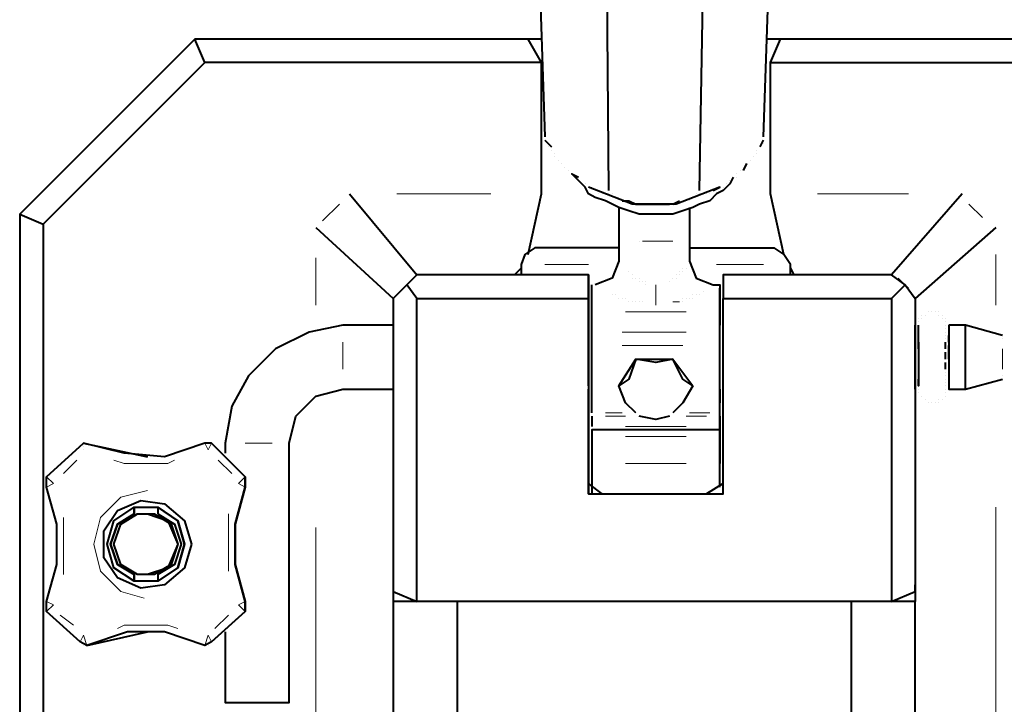
# Model space of a CAD drawing. Units: inches. Extents: x -774 to 5166, y -1912 to 2288.
# Drawn here: x 32 to 156, y 1076 to 1162 of the extents above; entities that cross this region are included whole.
import ezdxf

# ---------------------------------------------------------------- set-up
doc = ezdxf.new("R2010")
doc.units = ezdxf.units.IN
doc.layers.add('PDF_ジオメトリ', color=7, linetype='Continuous')

msp = doc.modelspace()

# ---------------------------------------------------------------- linework, layer by layer
at = {"layer": 'PDF_ジオメトリ', "lineweight": 40}
for points in [[(125.31, 1147.39), (127.01, 1197.78), (127.01, 1207.52), (125.74, 1209.63), (121.93, 1213.87), (116.42, 1216.83), (110.5, 1217.25), (105.41, 1215.98), (100.76, 1213.44), (97.37, 1209.63), (96.1, 1207.52)], [(96.1, 1197.78), (97.8, 1147.39)], [(105.84, 1140.62), (105.41, 1190.58), (104.99, 1191.43), (104.57, 1192.27)], [(117.27, 1140.62), (118.12, 1190.58), (117.27, 1191)], [(97.37, 1156.71), (55.03, 1156.71), (53.76, 1159.67), (31.75, 1137.66), (31.75, 1056.79), (46.57, 1041.55), (49.53, 1041.55), (49.95, 1042.82), (69.01, 1042.82), (78.74, 1042.82)], [(97.37, 1159.67), (95.68, 1159.67), (53.76, 1159.67)], [(95.68, 1132.58), (97.37, 1140.2), (97.37, 1156.71), (95.68, 1159.67)], [(188.82, 1136.39), (168.5, 1156.71), (169.77, 1159.67), (127.43, 1159.67), (125.74, 1159.67)], [(126.16, 1156.71), (127.43, 1159.67)], [(31.75, 1137.66), (34.71, 1136.39), (55.03, 1156.71)], [(97.37, 1156.71), (97.37, 1156.71)], [(116, 1133.42), (126.58, 1133.42), (127.85, 1132.58), (126.16, 1140.2), (126.16, 1156.71), (168.5, 1156.71)], [(126.16, 1156.71), (126.16, 1156.71)], [(97.8, 1147.39), (97.8, 1147.39)], [(97.8, 1146.97), (97.8, 1146.97)], [(97.8, 1146.97), (97.8, 1146.97)], [(97.8, 1146.97), (98.64, 1146.12)], [(124.89, 1146.12), (125.31, 1146.97)], [(125.31, 1147.39), (125.31, 1147.39)], [(125.31, 1146.97), (125.31, 1146.97)], [(98.22, 1146.55), (98.22, 1146.55)], [(98.22, 1146.12), (98.22, 1146.12)], [(98.64, 1146.12), (98.64, 1146.12)], [(98.64, 1145.7), (98.64, 1145.7)], [(124.47, 1145.7), (124.47, 1145.7)], [(124.89, 1146.12), (124.89, 1146.12)], [(124.89, 1146.12), (124.89, 1146.12)], [(125.31, 1146.55), (125.31, 1146.55)], [(99.06, 1145.28), (99.06, 1145.28)], [(99.06, 1144.85), (99.06, 1144.85)], [(99.49, 1144.43), (99.49, 1144.43)], [(123.62, 1144.43), (123.62, 1144.43)], [(124.04, 1144.85), (124.04, 1144.85)], [(124.47, 1145.28), (124.47, 1145.28)], [(99.91, 1144.01), (99.91, 1144.01)], [(99.91, 1144.01), (99.91, 1144.01)], [(100.33, 1143.58), (100.33, 1143.58)], [(100.76, 1143.16), (100.76, 1143.16)], [(122.35, 1143.16), (122.35, 1143.16)], [(122.77, 1143.16), (123.2, 1144.01)], [(123.2, 1144.01), (123.2, 1144.01)], [(121.5, 1142.31), (121.08, 1141.47), (120.23, 1140.62), (119.39, 1140.2), (118.54, 1139.35), (117.27, 1138.93), (116.42, 1138.5), (115.15, 1138.08), (113.88, 1137.66), (113.04, 1137.66), (111.77, 1137.66), (110.5, 1137.66), (109.65, 1137.66), (108.38, 1138.08), (107.11, 1138.5), (106.26, 1138.93), (105.41, 1139.35), (104.14, 1139.77), (103.3, 1140.2), (102.87, 1141.04), (102.03, 1141.89), (101.18, 1142.74), (102.03, 1142.31)], [(101.18, 1142.74), (101.18, 1142.74)], [(101.18, 1142.74), (101.18, 1142.74)], [(102.03, 1142.31), (102.03, 1142.31)], [(102.03, 1141.89), (102.03, 1141.89)], [(121.08, 1141.89), (121.08, 1141.89)], [(121.5, 1142.31), (121.5, 1142.31)], [(121.5, 1142.31), (121.5, 1142.31)], [(121.93, 1142.74), (121.93, 1142.74)], [(121.93, 1142.31), (121.93, 1142.31)], [(102.45, 1141.47), (102.45, 1141.47)], [(102.87, 1141.47), (102.87, 1141.47)], [(102.87, 1141.04), (102.87, 1141.04)], [(103.3, 1141.04), (103.3, 1141.04)], [(118.96, 1140.62), (119.81, 1141.04), (114.31, 1138.93), (108.8, 1138.93), (103.3, 1141.04)], [(103.72, 1141.04), (103.72, 1141.04)], [(104.14, 1140.62), (104.14, 1140.62)], [(104.14, 1140.62), (104.14, 1140.62)], [(104.57, 1140.62), (104.57, 1140.62)], [(105.84, 1140.62), (105.84, 1140.62)], [(117.27, 1140.62), (117.27, 1140.62)], [(118.96, 1140.62), (118.96, 1140.62)], [(119.81, 1141.04), (119.81, 1141.04)], [(120.23, 1141.04), (120.23, 1141.04)], [(120.66, 1141.47), (120.66, 1141.47)], [(120.66, 1141.47), (120.66, 1141.47)], [(73.24, 1140.2), (81.71, 1130.04)], [(104.57, 1140.2), (104.57, 1140.2)], [(104.99, 1140.2), (104.99, 1140.2)], [(105.41, 1140.2), (105.41, 1140.2)], [(105.41, 1140.2), (105.41, 1140.2)], [(105.84, 1140.2), (105.84, 1140.2)], [(105.84, 1140.2), (105.84, 1140.2)], [(106.26, 1140.2), (106.26, 1140.2)], [(106.26, 1140.2), (106.26, 1140.2)], [(106.68, 1139.77), (106.68, 1139.77)], [(107.11, 1139.77), (107.11, 1139.77)], [(107.53, 1139.35), (108.38, 1139.35), (109.23, 1138.93), (110.07, 1138.93), (110.92, 1138.93), (111.77, 1138.93), (112.61, 1138.93), (113.46, 1138.93)], [(113.88, 1138.93), (114.73, 1139.35)], [(114.73, 1139.35), (114.73, 1139.35)], [(115.15, 1139.35), (115.15, 1139.35)], [(115.58, 1139.35), (115.58, 1139.35)], [(116, 1139.35), (116, 1139.35)], [(116.42, 1139.77), (116.42, 1139.77)], [(116.42, 1139.77), (116.42, 1139.77)], [(116.85, 1140.2), (116.85, 1140.2)], [(116.85, 1140.2), (116.85, 1140.2)], [(117.27, 1140.2), (117.27, 1140.2)], [(117.69, 1140.2), (117.69, 1140.2)], [(117.69, 1140.2), (117.69, 1140.2)], [(118.12, 1140.2), (118.12, 1140.2)], [(118.12, 1140.2), (118.12, 1140.2)], [(118.54, 1140.2), (118.54, 1140.2)], [(150.29, 1140.2), (141.4, 1130.04), (120.23, 1130.04), (120.23, 1127.07)], [(107.11, 1138.5), (107.11, 1134.69), (107.11, 1131.73), (106.26, 1129.61), (104.14, 1128.77)], [(113.46, 1138.93), (113.46, 1138.93)], [(116, 1138.5), (116, 1134.69), (116, 1131.73), (116.85, 1129.61), (118.96, 1128.77), (119.81, 1128.77), (119.81, 1127.5), (119.81, 1125.38), (119.81, 1123.69)], [(34.71, 1136.39), (34.71, 1058.06)], [(69.01, 1135.96), (78.74, 1127.07)], [(154.53, 1135.96), (144.37, 1127.07), (144.37, 1090.24), (144.37, 1091.08), (144.37, 1088.97)], [(107.11, 1133.42), (96.53, 1133.42), (95.26, 1132.58), (94.83, 1131.31), (94.83, 1130.04)], [(128.7, 1130.04), (128.7, 1131.31), (127.85, 1132.58)], [(93.98, 1130.04), (94.83, 1130.88)], [(128.7, 1130.88), (129.12, 1130.04)], [(103.3, 1130.04), (81.71, 1130.04), (80.44, 1128.77), (78.74, 1127.07), (78.74, 1090.24), (78.74, 1088.97), (78.74, 1043.66), (78.74, 1042.82), (80.01, 1041.55)], [(103.3, 1116.06), (103.3, 1118.18), (103.3, 1120.72), (103.3, 1122.84), (103.3, 1123.69), (103.3, 1130.04), (103.3, 1127.07)], [(103.3, 1130.04), (103.3, 1130.04)], [(141.4, 1130.04), (141.4, 1130.04)], [(141.4, 1127.07), (143.1, 1128.77), (141.4, 1130.04)], [(81.71, 1127.07), (80.44, 1128.77)], [(103.72, 1112.68), (103.72, 1121.14), (103.72, 1122.84), (103.72, 1123.69), (103.72, 1125.38), (103.72, 1127.92), (103.72, 1128.77)], [(104.14, 1128.77), (104.14, 1128.77)], [(119.81, 1115.22), (119.81, 1116.06), (119.81, 1118.18), (119.81, 1120.72), (119.81, 1122.84), (119.81, 1123.69), (119.81, 1126.65), (119.81, 1128.34)], [(119.81, 1128.34), (119.81, 1128.34)], [(143.1, 1128.77), (144.37, 1127.07)], [(144.37, 1127.07), (144.37, 1127.07)], [(144.79, 1124.53), (144.79, 1124.53)], [(145.21, 1124.96), (145.21, 1124.96)], [(145.21, 1124.53), (145.21, 1124.53)], [(145.21, 1124.53), (145.21, 1124.53)], [(145.64, 1124.96), (145.64, 1124.96)], [(145.64, 1124.96), (145.64, 1124.96)], [(146.06, 1125.38), (146.06, 1125.38)], [(146.06, 1125.38), (146.06, 1125.38)], [(146.48, 1125.38), (146.48, 1125.38)], [(146.91, 1125.38), (146.91, 1125.38)], [(147.33, 1125.38), (147.33, 1125.38)], [(147.33, 1124.96), (147.33, 1124.96)], [(147.75, 1124.96), (147.75, 1124.96)], [(147.75, 1124.53), (147.75, 1124.53)], [(148.18, 1124.53), (148.18, 1124.53)], [(78.74, 1123.69), (72.39, 1123.69), (68.16, 1122.84), (63.92, 1120.72), (60.54, 1117.33), (58.42, 1113.52), (57.57, 1108.87), (57.57, 1107.6)], [(103.3, 1123.69), (103.3, 1123.69)], [(103.72, 1123.69), (103.72, 1123.69)], [(119.81, 1112.68), (119.81, 1121.14), (119.81, 1122.84), (119.81, 1124.11)], [(119.81, 1124.11), (119.81, 1124.11)], [(120.23, 1123.69), (120.23, 1123.69)], [(144.37, 1115.64), (144.37, 1116.49), (144.37, 1118.6), (144.37, 1120.72), (144.37, 1122.84), (144.37, 1123.69), (144.37, 1122.84), (144.37, 1120.72), (144.37, 1118.18), (144.37, 1116.06)], [(144.37, 1123.69), (144.37, 1123.69)], [(144.79, 1124.11), (144.79, 1124.11)], [(144.79, 1124.11), (144.79, 1124.11)], [(144.79, 1124.11), (144.79, 1124.11)], [(144.79, 1123.69), (144.79, 1123.69)], [(144.79, 1123.69), (144.79, 1123.69)], [(144.79, 1123.69), (144.79, 1123.69)], [(144.79, 1123.69), (144.79, 1123.69)], [(144.79, 1123.69), (144.79, 1123.69)], [(144.79, 1123.69), (144.79, 1123.69)], [(144.79, 1123.69), (144.79, 1123.69)], [(144.79, 1123.69), (144.79, 1123.69)], [(144.79, 1123.69), (144.79, 1123.69)], [(144.79, 1123.69), (144.79, 1123.69)], [(144.79, 1123.69), (144.79, 1123.69)], [(144.79, 1123.69), (144.79, 1123.69)], [(144.79, 1123.69), (144.79, 1123.69)], [(144.79, 1123.69), (144.79, 1123.69)], [(144.79, 1123.69), (144.79, 1123.69)], [(144.79, 1123.69), (144.79, 1123.69)], [(144.79, 1123.69), (144.79, 1123.69)], [(144.79, 1123.69), (144.79, 1123.69)], [(144.79, 1123.69), (144.79, 1123.69)], [(144.79, 1123.69), (144.79, 1123.69)], [(144.79, 1120.72), (144.79, 1122.84), (144.79, 1123.69)], [(144.79, 1123.26), (144.79, 1123.26)], [(144.79, 1123.26), (144.79, 1123.26)], [(144.79, 1123.26), (144.79, 1123.26)], [(144.79, 1123.26), (144.79, 1123.26)], [(144.79, 1123.26), (144.79, 1123.26)], [(144.79, 1123.26), (144.79, 1123.26)], [(144.79, 1123.26), (144.79, 1123.26)], [(144.79, 1123.26), (144.79, 1123.26)], [(144.79, 1123.26), (144.79, 1123.26)], [(144.79, 1123.26), (144.79, 1123.26)], [(144.79, 1123.26), (144.79, 1123.26)], [(144.79, 1123.26), (144.79, 1123.26)], [(144.79, 1123.26), (144.79, 1123.26)], [(144.79, 1123.26), (144.79, 1123.26)], [(144.79, 1123.26), (144.79, 1123.26)], [(144.79, 1123.26), (144.79, 1123.26)], [(144.79, 1123.26), (144.79, 1123.26)], [(144.79, 1123.26), (144.79, 1123.26)], [(144.79, 1123.26), (144.79, 1123.26)], [(144.79, 1123.26), (144.79, 1123.26)], [(144.79, 1123.26), (144.79, 1123.26)], [(144.79, 1123.26), (144.79, 1123.26)], [(148.18, 1124.11), (148.18, 1124.11)], [(148.18, 1124.11), (148.18, 1124.11)], [(148.18, 1124.11), (148.18, 1124.11)], [(148.18, 1123.69), (148.18, 1123.69)], [(148.18, 1123.69), (148.18, 1123.69)], [(148.18, 1123.69), (148.18, 1123.69)], [(148.18, 1123.69), (148.18, 1123.69)], [(148.18, 1123.69), (148.18, 1123.69)], [(148.18, 1123.69), (148.18, 1123.69)], [(148.18, 1123.69), (148.18, 1123.69)], [(148.18, 1123.69), (148.18, 1123.69)], [(148.18, 1123.69), (148.18, 1123.69)], [(148.18, 1123.69), (148.18, 1123.69)], [(148.18, 1123.69), (148.18, 1123.69)], [(148.18, 1123.69), (148.18, 1123.69)], [(148.18, 1123.69), (148.18, 1123.69)], [(148.18, 1123.69), (148.18, 1123.69)], [(148.18, 1123.69), (148.18, 1123.69)], [(148.18, 1123.69), (148.18, 1123.69)], [(148.18, 1123.69), (148.18, 1123.69)], [(148.18, 1123.69), (148.18, 1123.69)], [(148.18, 1123.69), (148.18, 1123.69)], [(148.18, 1123.69), (148.18, 1123.69)], [(148.18, 1123.69), (148.18, 1123.69)], [(148.18, 1123.69), (148.18, 1123.69)], [(148.18, 1123.69), (148.18, 1123.69)], [(148.18, 1123.69), (148.18, 1123.69)], [(148.18, 1123.69), (148.18, 1123.69)], [(148.18, 1123.69), (148.18, 1123.69)], [(148.18, 1123.69), (148.18, 1123.69)], [(148.18, 1123.69), (148.18, 1123.69)], [(148.18, 1123.69), (148.18, 1123.69)], [(148.18, 1123.69), (148.18, 1123.69)], [(148.18, 1123.69), (148.18, 1123.69)], [(148.18, 1123.69), (148.18, 1123.69)], [(148.18, 1123.69), (148.18, 1123.69)], [(148.18, 1123.69), (148.18, 1123.69)], [(148.18, 1123.26), (148.18, 1123.26)], [(148.18, 1123.26), (148.18, 1123.26)], [(148.18, 1123.26), (148.18, 1123.26)], [(148.18, 1123.26), (148.18, 1123.26)], [(148.6, 1123.69), (148.6, 1123.69)], [(148.6, 1123.69), (148.6, 1123.69)], [(148.6, 1123.69), (148.6, 1123.69)], [(148.6, 1123.69), (148.6, 1123.69)], [(148.6, 1123.69), (148.6, 1123.69)], [(148.6, 1123.69), (148.6, 1123.69)], [(148.6, 1123.69), (148.6, 1123.69)], [(148.6, 1123.69), (148.6, 1123.69)], [(148.6, 1123.69), (148.6, 1123.69)], [(148.6, 1123.69), (148.6, 1123.69)], [(148.6, 1123.69), (148.6, 1123.69)], [(148.6, 1123.69), (148.6, 1123.69)], [(148.6, 1123.69), (148.6, 1123.69)], [(148.6, 1123.69), (148.6, 1123.69)], [(148.6, 1123.69), (148.6, 1123.69)], [(148.6, 1123.69), (148.6, 1123.69)], [(148.6, 1123.69), (148.6, 1123.69)], [(148.6, 1123.69), (148.6, 1123.69)], [(148.6, 1123.69), (148.6, 1123.69)], [(148.6, 1123.69), (148.6, 1123.69)], [(148.6, 1123.69), (148.6, 1123.69)], [(148.6, 1123.69), (148.6, 1123.69)], [(148.6, 1123.69), (148.6, 1123.69)], [(148.6, 1123.69), (148.6, 1123.69)], [(148.6, 1123.69), (148.6, 1123.69)], [(148.6, 1123.69), (148.6, 1123.69)], [(148.6, 1123.69), (148.6, 1123.69)], [(148.6, 1123.69), (148.6, 1123.69)], [(148.6, 1123.69), (148.6, 1123.69)], [(148.6, 1123.69), (148.6, 1123.69)], [(148.6, 1123.69), (148.6, 1123.69)], [(148.6, 1123.26), (148.6, 1123.26)], [(148.6, 1123.26), (148.6, 1123.26)], [(148.6, 1123.26), (148.6, 1123.26)], [(148.6, 1123.26), (148.6, 1123.26)], [(148.6, 1123.26), (148.6, 1123.26)], [(148.6, 1123.26), (148.6, 1123.26)], [(148.6, 1123.26), (148.6, 1123.26)], [(148.6, 1123.26), (148.6, 1123.26)], [(148.6, 1123.26), (148.6, 1123.26)], [(148.6, 1123.26), (148.6, 1123.26)], [(148.6, 1123.26), (148.6, 1123.26)], [(148.6, 1123.26), (148.6, 1123.26)], [(148.6, 1123.26), (148.6, 1123.26)], [(148.6, 1123.26), (148.6, 1123.26)], [(148.6, 1123.26), (148.6, 1123.26)], [(148.6, 1123.26), (148.6, 1123.26)], [(148.6, 1123.26), (148.6, 1123.26)], [(148.6, 1123.26), (148.6, 1123.26)], [(148.6, 1123.26), (148.6, 1123.26)], [(148.6, 1123.26), (148.6, 1123.26)], [(155.37, 1122.42), (150.72, 1123.69)], [(103.72, 1122.84), (103.72, 1122.84)], [(119.81, 1122.84), (119.81, 1122.84)], [(144.79, 1122.84), (144.79, 1122.84)], [(144.79, 1122.84), (144.79, 1122.84)], [(144.79, 1122.84), (144.79, 1122.84)], [(144.79, 1122.84), (144.79, 1122.84)], [(144.79, 1122.84), (144.79, 1122.84)], [(144.79, 1122.84), (144.79, 1122.84)], [(144.79, 1122.84), (144.79, 1122.84)], [(144.79, 1122.42), (144.79, 1122.42)], [(144.79, 1122.42), (144.79, 1122.42)], [(144.79, 1122.42), (144.79, 1122.42)], [(144.79, 1121.99), (144.79, 1121.99)], [(148.18, 1122.84), (148.18, 1122.84)], [(148.18, 1122.84), (148.18, 1122.84)], [(148.18, 1122.84), (148.18, 1122.84)], [(148.18, 1122.42), (148.18, 1122.42)], [(148.18, 1122.42), (148.18, 1122.42)], [(148.18, 1121.99), (148.18, 1121.99)], [(148.6, 1122.84), (148.6, 1122.84)], [(148.6, 1122.84), (148.6, 1122.84)], [(148.6, 1122.84), (148.6, 1122.84)], [(148.6, 1122.84), (148.6, 1122.84)], [(148.6, 1122.84), (148.6, 1122.84)], [(148.6, 1122.84), (148.6, 1122.84)], [(148.6, 1121.57), (148.6, 1122.42)], [(148.6, 1122.42), (148.6, 1122.42)], [(148.6, 1122.42), (148.6, 1122.42)], [(148.6, 1122.42), (148.6, 1122.42)], [(148.6, 1121.99), (148.6, 1121.99)], [(155.37, 1122.42), (155.37, 1122.42)], [(155.37, 1122.42), (155.37, 1122.42)], [(155.37, 1122.42), (155.37, 1122.42)], [(155.37, 1122.42), (155.37, 1122.42)], [(155.37, 1122.42), (155.37, 1122.42)], [(155.37, 1121.99), (155.37, 1121.99)], [(155.37, 1121.99), (155.37, 1121.99)], [(155.37, 1121.99), (155.37, 1121.99)], [(155.37, 1121.99), (155.37, 1121.99)], [(144.79, 1121.57), (144.79, 1120.72), (144.79, 1118.6), (144.79, 1116.49)], [(148.18, 1120.72), (148.18, 1121.57)], [(148.18, 1121.57), (148.18, 1121.57)], [(148.6, 1121.57), (148.6, 1121.57)], [(148.6, 1119.45), (148.6, 1120.3), (148.6, 1121.14)], [(148.6, 1121.14), (148.6, 1121.14)], [(144.79, 1120.72), (144.79, 1120.72)], [(144.79, 1120.3), (144.79, 1119.45)], [(148.18, 1119.45), (148.18, 1120.3)], [(148.18, 1120.3), (148.18, 1120.3)], [(148.6, 1120.72), (148.6, 1120.72)], [(148.6, 1120.3), (148.6, 1120.3)], [(148.6, 1120.3), (148.6, 1120.3)], [(148.6, 1119.87), (148.6, 1119.03)], [(109.23, 1112.68), (107.96, 1113.95), (107.11, 1116.06), (109.23, 1119.45), (108.38, 1116.91), (107.11, 1116.06)], [(109.23, 1119.45), (109.23, 1119.45)], [(113.88, 1119.45), (113.88, 1119.45)], [(144.79, 1119.45), (144.79, 1119.45)], [(144.79, 1119.03), (144.79, 1118.18), (144.79, 1116.91), (144.79, 1116.06), (144.79, 1116.91)], [(148.18, 1118.18), (148.18, 1119.03)], [(148.18, 1119.03), (148.18, 1119.03)], [(148.6, 1119.45), (148.6, 1119.45)], [(148.6, 1119.03), (148.6, 1119.03)], [(148.6, 1119.03), (148.6, 1119.03)], [(148.6, 1118.6), (148.6, 1118.6)], [(148.6, 1118.6), (148.6, 1117.76)], [(144.79, 1118.18), (144.79, 1118.18)], [(144.79, 1117.76), (144.79, 1117.76)], [(144.79, 1117.33), (144.79, 1117.33)], [(148.18, 1117.76), (148.18, 1117.76)], [(148.18, 1117.33), (148.18, 1117.33)], [(148.6, 1118.18), (148.6, 1118.18)], [(148.6, 1117.76), (148.6, 1117.76)], [(148.6, 1117.76), (148.6, 1117.76)], [(148.6, 1117.33), (148.6, 1117.33)], [(148.6, 1117.33), (148.6, 1117.33)], [(155.37, 1117.33), (155.37, 1117.33)], [(155.37, 1117.33), (155.37, 1117.33)], [(155.37, 1117.33), (155.37, 1117.33)], [(155.37, 1117.33), (155.37, 1117.33)], [(155.37, 1117.33), (155.37, 1117.33)], [(155.37, 1117.33), (155.37, 1117.33)], [(103.3, 1116.06), (103.3, 1116.06)], [(107.11, 1116.06), (107.11, 1116.06)], [(116.42, 1116.06), (115.15, 1113.95), (113.88, 1112.68)], [(116.42, 1116.06), (116.42, 1116.06)], [(144.37, 1116.06), (144.37, 1116.06)], [(144.79, 1116.91), (144.79, 1116.91)], [(144.79, 1116.49), (144.79, 1116.49)], [(144.79, 1116.06), (144.79, 1116.06)], [(144.79, 1116.06), (144.79, 1116.06)], [(144.79, 1116.06), (144.79, 1116.06)], [(144.79, 1116.06), (144.79, 1116.06)], [(148.18, 1116.91), (148.18, 1116.91)], [(148.18, 1116.49), (148.18, 1116.49)], [(148.18, 1116.49), (148.18, 1116.49)], [(148.18, 1116.49), (148.18, 1116.49)], [(148.18, 1116.06), (148.18, 1116.06)], [(148.18, 1116.06), (148.18, 1116.06)], [(148.18, 1116.06), (148.18, 1116.06)], [(148.18, 1116.06), (148.18, 1116.06)], [(148.6, 1116.91), (148.6, 1116.91)], [(148.6, 1116.91), (148.6, 1116.91)], [(148.6, 1116.49), (148.6, 1116.49)], [(148.6, 1116.49), (148.6, 1116.49)], [(148.6, 1116.49), (148.6, 1116.49)], [(148.6, 1116.49), (148.6, 1116.49)], [(148.6, 1116.49), (148.6, 1116.49)], [(148.6, 1116.49), (148.6, 1116.49)], [(148.6, 1116.49), (148.6, 1116.49)], [(148.6, 1116.49), (148.6, 1116.49)], [(148.6, 1116.49), (148.6, 1116.49)], [(148.6, 1116.06), (148.6, 1116.06)], [(148.6, 1116.06), (148.6, 1116.06)], [(148.6, 1116.06), (148.6, 1116.06)], [(148.6, 1116.06), (148.6, 1116.06)], [(148.6, 1116.06), (148.6, 1116.06)], [(148.6, 1116.06), (148.6, 1116.06)], [(148.6, 1116.06), (148.6, 1116.06)], [(148.6, 1116.06), (148.6, 1116.06)], [(148.6, 1116.06), (148.6, 1116.06)], [(148.6, 1116.06), (148.6, 1116.06)], [(148.6, 1116.06), (148.6, 1116.06)], [(148.6, 1116.06), (148.6, 1116.06)], [(148.6, 1116.06), (148.6, 1116.06)], [(148.6, 1116.06), (148.6, 1116.06)], [(148.6, 1116.06), (148.6, 1116.06)], [(148.6, 1116.06), (148.6, 1116.06)], [(148.6, 1116.06), (148.6, 1116.06)], [(148.6, 1116.06), (148.6, 1116.06)], [(148.6, 1116.06), (148.6, 1116.06)], [(148.6, 1116.06), (148.6, 1116.06)], [(148.6, 1116.06), (148.6, 1116.06)], [(148.6, 1116.06), (148.6, 1116.06)], [(148.6, 1116.06), (148.6, 1116.06)], [(148.6, 1116.06), (148.6, 1116.06)], [(148.6, 1116.06), (148.6, 1116.06)], [(148.6, 1116.06), (148.6, 1116.06)], [(148.6, 1116.06), (148.6, 1116.06)], [(148.6, 1116.06), (148.6, 1116.06)], [(148.6, 1116.06), (148.6, 1116.06)], [(148.6, 1116.06), (148.6, 1116.06)], [(148.6, 1116.06), (148.6, 1116.06)], [(148.6, 1116.06), (148.6, 1116.06)], [(148.6, 1116.06), (148.6, 1116.06)], [(148.6, 1116.06), (148.6, 1116.06)], [(148.6, 1116.06), (148.6, 1116.06)], [(148.6, 1116.06), (148.6, 1116.06)], [(148.6, 1116.06), (148.6, 1116.06)], [(148.6, 1116.06), (148.6, 1116.06)], [(148.6, 1116.06), (148.6, 1116.06)], [(148.6, 1116.06), (148.6, 1116.06)], [(148.6, 1116.06), (148.6, 1116.06)], [(148.6, 1116.06), (148.6, 1116.06)], [(148.6, 1116.06), (148.6, 1116.06)], [(148.6, 1116.06), (148.6, 1116.06)], [(148.6, 1116.06), (148.6, 1116.06)], [(150.72, 1115.64), (155.37, 1116.91)], [(155.37, 1116.91), (155.37, 1116.91)], [(155.37, 1116.91), (155.37, 1116.91)], [(155.37, 1116.91), (155.37, 1116.91)], [(155.37, 1116.91), (155.37, 1116.91)], [(155.37, 1116.91), (155.37, 1116.91)], [(155.37, 1116.91), (155.37, 1116.91)], [(57.57, 1085.16), (57.57, 1076.27), (65.62, 1076.27), (65.62, 1108.87), (66.46, 1112.25), (69.01, 1114.79), (72.39, 1115.64), (78.74, 1115.64)], [(103.3, 1102.52), (103.3, 1115.64)], [(103.3, 1115.64), (103.3, 1115.64)], [(119.81, 1115.64), (119.81, 1115.64)], [(119.81, 1115.64), (119.81, 1113.95)], [(119.81, 1115.64), (119.81, 1115.64)], [(144.79, 1115.64), (144.79, 1115.64)], [(144.79, 1115.64), (144.79, 1115.64)], [(144.79, 1115.64), (144.79, 1115.64)], [(144.79, 1115.64), (144.79, 1115.64)], [(144.79, 1115.64), (144.79, 1115.64)], [(144.79, 1115.64), (144.79, 1115.64)], [(144.79, 1115.64), (144.79, 1115.64)], [(144.79, 1115.64), (144.79, 1115.64)], [(144.79, 1115.64), (144.79, 1115.64)], [(144.79, 1115.64), (144.79, 1115.64)], [(144.79, 1115.64), (144.79, 1115.64)], [(144.79, 1115.64), (144.79, 1115.64)], [(144.79, 1115.64), (144.79, 1115.64)], [(144.79, 1115.64), (144.79, 1115.64)], [(144.79, 1115.64), (144.79, 1115.64)], [(144.79, 1115.64), (144.79, 1115.64)], [(144.79, 1115.64), (144.79, 1115.64)], [(144.79, 1115.64), (144.79, 1115.64)], [(144.79, 1115.22), (144.79, 1115.22)], [(144.79, 1115.22), (144.79, 1115.22)], [(145.21, 1114.79), (145.21, 1114.79)], [(145.21, 1114.79), (145.21, 1114.79)], [(145.21, 1114.79), (145.21, 1114.79)], [(148.18, 1115.64), (148.18, 1115.64)], [(148.18, 1115.64), (148.18, 1115.64)], [(148.18, 1115.64), (148.18, 1115.64)], [(148.18, 1115.64), (148.18, 1115.64)], [(148.18, 1115.64), (148.18, 1115.64)], [(148.18, 1115.64), (148.18, 1115.64)], [(148.18, 1115.64), (148.18, 1115.64)], [(148.18, 1115.64), (148.18, 1115.64)], [(148.18, 1115.64), (148.18, 1115.64)], [(148.18, 1115.64), (148.18, 1115.64)], [(148.18, 1115.64), (148.18, 1115.64)], [(148.18, 1115.64), (148.18, 1115.64)], [(148.18, 1115.64), (148.18, 1115.64)], [(148.18, 1115.64), (148.18, 1115.64)], [(148.18, 1115.64), (148.18, 1115.64)], [(148.18, 1115.64), (148.18, 1115.64)], [(148.18, 1115.64), (148.18, 1115.64)], [(148.18, 1115.64), (148.18, 1115.64)], [(148.18, 1115.64), (148.18, 1115.64)], [(148.18, 1115.64), (148.18, 1115.64)], [(148.18, 1115.64), (148.18, 1115.64)], [(148.18, 1115.64), (148.18, 1115.64)], [(148.18, 1115.64), (148.18, 1115.64)], [(148.18, 1115.64), (148.18, 1115.64)], [(148.18, 1115.64), (148.18, 1115.64)], [(148.18, 1115.22), (148.18, 1115.22)], [(148.18, 1115.22), (148.18, 1115.22)], [(148.18, 1115.22), (148.18, 1115.22)], [(148.18, 1114.79), (148.18, 1114.79)], [(148.18, 1114.79), (148.18, 1114.79)], [(148.18, 1114.79), (148.18, 1114.79)], [(148.6, 1115.64), (148.6, 1115.64)], [(148.6, 1115.64), (148.6, 1115.64)], [(148.6, 1115.64), (148.6, 1115.64)], [(148.6, 1115.64), (148.6, 1115.64)], [(148.6, 1115.64), (148.6, 1115.64)], [(148.6, 1115.64), (148.6, 1115.64)], [(148.6, 1115.64), (148.6, 1115.64)], [(148.6, 1115.64), (148.6, 1115.64)], [(148.6, 1115.64), (148.6, 1115.64)], [(148.6, 1115.64), (148.6, 1115.64)], [(103.3, 1113.95), (103.3, 1113.95)], [(119.81, 1114.37), (119.81, 1114.37)], [(145.64, 1114.37), (145.64, 1114.37)], [(145.64, 1114.37), (145.64, 1114.37)], [(146.06, 1113.95), (146.06, 1113.95)], [(146.06, 1113.95), (146.06, 1113.95)], [(146.48, 1113.95), (146.48, 1113.95)], [(146.91, 1113.95), (146.91, 1113.95)], [(147.33, 1114.37), (147.33, 1114.37)], [(147.33, 1113.95), (147.33, 1113.95)], [(147.75, 1114.37), (147.75, 1114.37)], [(147.75, 1114.37), (147.75, 1114.37)], [(103.3, 1112.68), (103.3, 1112.68)], [(103.72, 1112.68), (103.72, 1112.68)], [(103.72, 1112.25), (103.72, 1110.98)], [(109.23, 1112.68), (109.23, 1112.68)], [(113.46, 1112.25), (111.77, 1111.83), (109.65, 1112.25)], [(113.46, 1112.25), (113.46, 1112.25)], [(119.81, 1113.1), (119.81, 1113.1)], [(119.81, 1103.36), (119.81, 1113.1)], [(119.81, 1112.68), (119.81, 1112.68)], [(119.81, 1112.25), (119.81, 1110.98)], [(103.72, 1110.98), (103.72, 1110.98)], [(119.81, 1111.41), (119.81, 1109.71), (119.81, 1106.33)], [(119.81, 1110.98), (119.81, 1110.98)], [(119.81, 1110.98), (119.81, 1110.98)], [(119.81, 1110.56), (103.72, 1110.56), (103.72, 1109.71), (103.72, 1106.33), (103.72, 1102.52)], [(103.72, 1110.56), (103.72, 1110.56)], [(40.21, 1083.46), (39.37, 1083.89), (35.13, 1087.7), (35.13, 1088.97), (36.4, 1093.62), (36.4, 1098.71), (35.13, 1103.36), (35.13, 1104.63), (39.79, 1108.87), (47.84, 1107.17)], [(55.88, 1108.87), (55.03, 1108.87), (49.95, 1107.17), (44.87, 1107.6), (39.79, 1108.87)], [(39.79, 1108.87), (39.79, 1108.87)], [(39.79, 1108.87), (39.79, 1108.87)], [(39.79, 1108.87), (39.79, 1108.87)], [(39.79, 1108.87), (39.79, 1108.87)], [(39.79, 1108.87), (39.79, 1108.87)], [(39.79, 1108.87), (39.79, 1108.87)], [(39.79, 1108.87), (39.79, 1108.87)], [(39.79, 1108.87), (39.79, 1108.87)], [(39.79, 1108.87), (39.79, 1108.87)], [(39.79, 1108.87), (39.79, 1108.87)], [(39.79, 1108.87), (39.79, 1108.87)], [(39.79, 1108.87), (39.79, 1108.87)], [(39.79, 1108.87), (39.79, 1108.87)], [(39.79, 1108.87), (39.79, 1108.87)], [(39.79, 1108.87), (39.79, 1108.87)], [(39.79, 1108.87), (39.79, 1108.87)], [(39.79, 1108.87), (39.79, 1108.87)], [(39.79, 1108.87), (39.79, 1108.87)], [(39.79, 1108.87), (39.79, 1108.87)], [(39.79, 1108.87), (39.79, 1108.87)], [(39.79, 1108.87), (39.79, 1108.87)], [(39.79, 1108.87), (39.79, 1108.87)], [(39.79, 1108.87), (39.79, 1108.87)], [(39.79, 1108.87), (39.79, 1108.87)], [(39.79, 1108.87), (39.79, 1108.87)], [(39.79, 1108.87), (39.79, 1108.87)], [(39.79, 1108.87), (39.79, 1108.87)], [(39.79, 1108.44), (39.79, 1108.44)], [(39.79, 1108.44), (39.79, 1108.44)], [(39.79, 1108.44), (39.79, 1108.44)], [(39.79, 1108.44), (39.79, 1108.44)], [(39.79, 1108.44), (39.79, 1108.44)], [(39.79, 1108.44), (39.79, 1108.44)], [(39.79, 1108.44), (39.79, 1108.44)], [(39.79, 1108.44), (39.79, 1108.44)], [(39.79, 1108.44), (39.79, 1108.44)], [(39.79, 1108.44), (39.79, 1108.44)], [(55.46, 1108.87), (55.46, 1108.87)], [(55.46, 1108.87), (55.46, 1108.87)], [(39.79, 1108.02), (39.79, 1108.02)], [(39.79, 1108.02), (39.79, 1108.02)], [(39.79, 1108.02), (39.79, 1108.02)], [(39.79, 1108.02), (39.79, 1108.02)], [(39.79, 1108.02), (39.79, 1108.02)], [(39.79, 1108.02), (39.79, 1108.02)], [(39.79, 1108.02), (39.79, 1108.02)], [(104.99, 1102.52), (103.3, 1103.79)], [(120.23, 1103.79), (118.12, 1102.52)], [(46.14, 1091.51), (43.6, 1093.2), (42.75, 1096.16), (43.6, 1099.13), (46.14, 1100.82)], [(46.14, 1099.98), (46.14, 1099.98)], [(47.84, 1099.98), (50.38, 1099.13), (51.65, 1096.16), (50.38, 1093.2), (47.84, 1092.35)], [(46.14, 1092.35), (46.14, 1092.35)], [(78.74, 1090.24), (81.71, 1088.97), (78.74, 1088.97)], [(136.32, 1088.97), (136.32, 1043.24), (144.37, 1043.66), (144.37, 1088.97), (141.4, 1088.97), (144.37, 1090.24)], [(86.79, 1088.97), (86.79, 1043.24), (136.32, 1043.24), (86.79, 1043.24), (85.52, 1041.55), (138.02, 1041.55), (136.32, 1043.24)], [(144.37, 1088.97), (144.37, 1088.97)], [(55.88, 1083.89), (55.03, 1083.46), (49.95, 1085.16), (45.3, 1085.16), (40.21, 1083.46), (47.84, 1085.16)], [(55.88, 1083.89), (55.88, 1083.89)], [(39.79, 1083.46), (39.79, 1083.46)], [(40.21, 1083.46), (40.21, 1083.46)], [(55.46, 1083.46), (55.46, 1083.46)], [(57.57, 1076.27), (57.57, 1076.27)]]:
    msp.add_lwpolyline(points, dxfattribs=at)
at = {"layer": 'PDF_ジオメトリ', "lineweight": 20}
for points in [[(91.02, 1140.2), (79.17, 1140.2)], [(143.52, 1140.2), (132.09, 1140.2)], [(71.97, 1138.93), (69.85, 1136.81)], [(152.83, 1137.23), (151.14, 1138.93)], [(109.65, 1134.27), (109.65, 1134.27)], [(110.07, 1134.27), (113.04, 1134.27), (113.88, 1134.27)], [(69.01, 1132.15), (69.01, 1126.23)], [(154.53, 1126.23), (154.53, 1132.58)], [(103.3, 1131.31), (97.8, 1131.31)], [(115.15, 1130.88), (115.15, 1130.88)], [(115.58, 1130.88), (115.58, 1130.88)], [(115.58, 1130.88), (115.58, 1130.88)], [(115.58, 1130.88), (115.58, 1130.88)], [(125.31, 1131.31), (119.39, 1131.31)], [(108.38, 1130.46), (108.38, 1130.46)], [(108.8, 1130.04), (108.8, 1130.04)], [(108.8, 1130.04), (108.8, 1130.04)], [(108.8, 1130.04), (108.8, 1130.04)], [(108.8, 1130.04), (108.8, 1130.04)], [(108.8, 1130.04), (108.8, 1130.04)], [(108.8, 1129.61), (108.8, 1129.61)], [(109.23, 1129.61), (109.23, 1129.61)], [(109.23, 1129.61), (109.23, 1129.61)], [(109.23, 1129.61), (109.23, 1129.61)], [(109.23, 1129.61), (109.23, 1129.61)], [(109.23, 1129.61), (109.23, 1129.61)], [(109.23, 1129.61), (109.23, 1129.61)], [(109.23, 1129.61), (109.23, 1129.61)], [(109.65, 1129.61), (109.65, 1129.61)], [(109.65, 1129.61), (109.65, 1129.61)], [(113.88, 1129.61), (113.88, 1129.61)], [(113.88, 1129.61), (113.88, 1129.61)], [(113.88, 1129.61), (113.88, 1129.61)], [(113.88, 1129.61), (113.88, 1129.61)], [(114.31, 1130.04), (114.31, 1130.04)], [(114.31, 1130.04), (114.31, 1130.04)], [(114.31, 1129.61), (114.31, 1129.61)], [(114.31, 1129.61), (114.31, 1129.61)], [(114.73, 1130.46), (114.73, 1130.46)], [(114.73, 1130.46), (114.73, 1130.46)], [(114.73, 1130.04), (114.73, 1130.04)], [(114.73, 1130.04), (114.73, 1130.04)], [(114.73, 1130.04), (114.73, 1130.04)], [(114.73, 1130.04), (114.73, 1130.04)], [(115.15, 1130.46), (115.15, 1130.46)], [(115.15, 1130.46), (115.15, 1130.46)], [(115.15, 1130.46), (115.15, 1130.46)], [(115.15, 1130.46), (115.15, 1130.46)], [(115.15, 1130.46), (115.15, 1130.46)], [(115.15, 1130.46), (115.15, 1130.46)], [(143.52, 1128.34), (142.25, 1129.61)], [(109.65, 1129.19), (109.65, 1129.19)], [(109.65, 1129.19), (109.65, 1129.19)], [(109.65, 1129.19), (109.65, 1129.19)], [(109.65, 1129.19), (109.65, 1129.19)], [(109.65, 1129.19), (109.65, 1129.19)], [(110.07, 1129.19), (110.07, 1129.19)], [(110.07, 1129.19), (110.07, 1129.19)], [(110.07, 1129.19), (110.07, 1129.19)], [(110.07, 1129.19), (110.07, 1129.19)], [(110.07, 1129.19), (110.07, 1129.19)], [(110.07, 1129.19), (110.07, 1129.19)], [(110.5, 1129.19), (110.5, 1129.19)], [(110.5, 1129.19), (110.5, 1129.19)], [(110.5, 1129.19), (110.5, 1129.19)], [(110.5, 1128.77), (110.5, 1128.77)], [(110.5, 1128.77), (110.5, 1128.77)], [(110.5, 1128.77), (110.5, 1128.77)], [(111.77, 1128.77), (111.77, 1126.23)], [(113.46, 1129.19), (113.46, 1129.19)], [(106.26, 1127.5), (106.26, 1127.5)], [(106.68, 1127.5), (106.68, 1127.5)], [(106.68, 1127.5), (106.68, 1127.5)], [(106.68, 1127.5), (106.68, 1127.5)], [(107.11, 1127.07), (107.11, 1127.07)], [(107.11, 1127.07), (107.11, 1127.07)], [(107.11, 1127.07), (107.11, 1127.07)], [(107.11, 1127.07), (107.11, 1127.07)], [(107.11, 1127.07), (107.11, 1127.07)], [(107.53, 1127.07), (107.53, 1127.07)], [(107.53, 1127.07), (107.53, 1127.07)], [(107.53, 1127.07), (107.53, 1127.07)], [(107.53, 1127.07), (107.53, 1127.07)], [(107.96, 1127.07), (107.96, 1127.07)], [(107.96, 1127.07), (107.96, 1127.07)], [(107.96, 1127.07), (107.96, 1127.07)], [(107.96, 1127.07), (107.96, 1127.07)], [(115.15, 1127.07), (115.15, 1127.07)], [(115.58, 1127.07), (115.58, 1127.07)], [(115.58, 1127.07), (115.58, 1127.07)], [(115.58, 1127.07), (115.58, 1127.07)], [(116, 1127.07), (116, 1127.07)], [(116, 1127.07), (116, 1127.07)], [(116, 1127.07), (116, 1127.07)], [(116.42, 1127.5), (116.42, 1127.5)], [(116.42, 1127.5), (116.42, 1127.5)], [(116.42, 1127.07), (116.42, 1127.07)], [(116.85, 1127.5), (116.85, 1127.5)], [(116.85, 1127.5), (116.85, 1127.5)], [(116.85, 1127.5), (116.85, 1127.5)], [(117.27, 1127.5), (117.27, 1127.5)], [(117.27, 1127.5), (117.27, 1127.5)], [(117.27, 1127.5), (117.27, 1127.5)], [(117.27, 1127.5), (117.27, 1127.5)], [(117.69, 1127.92), (117.69, 1127.92)], [(117.69, 1127.92), (117.69, 1127.92)], [(117.69, 1127.92), (117.69, 1127.92)], [(117.69, 1127.92), (117.69, 1127.92)], [(108.38, 1126.65), (108.38, 1126.65)], [(108.38, 1126.65), (108.38, 1126.65)], [(108.38, 1126.65), (108.38, 1126.65)], [(108.38, 1126.65), (108.38, 1126.65)], [(108.8, 1126.65), (108.8, 1126.65)], [(108.8, 1126.65), (108.8, 1126.65)], [(108.8, 1126.65), (108.8, 1126.65)], [(108.8, 1126.65), (108.8, 1126.65)], [(109.23, 1126.65), (109.23, 1126.65)], [(109.23, 1126.65), (109.23, 1126.65)], [(109.23, 1126.65), (109.23, 1126.65)], [(109.23, 1126.65), (109.23, 1126.65)], [(109.65, 1126.65), (109.65, 1126.65)], [(109.65, 1126.65), (109.65, 1126.65)], [(109.65, 1126.65), (109.65, 1126.65)], [(110.07, 1126.65), (110.07, 1126.65)], [(110.07, 1126.65), (110.07, 1126.65)], [(113.88, 1126.65), (114.73, 1126.65)], [(114.73, 1126.65), (114.73, 1126.65)], [(114.73, 1126.65), (114.73, 1126.65)], [(114.73, 1126.65), (114.73, 1126.65)], [(115.15, 1126.65), (115.15, 1126.65)], [(144.37, 1124.53), (144.37, 1126.23)], [(107.96, 1125.38), (115.58, 1125.38)], [(115.15, 1122.84), (107.53, 1122.84)], [(107.96, 1122.84), (115.58, 1122.84)], [(144.79, 1119.87), (144.79, 1120.72), (144.79, 1121.99)], [(72.39, 1118.18), (72.39, 1120.72), (72.39, 1121.57)], [(115.15, 1121.14), (107.53, 1121.14)], [(155.37, 1120.72), (155.37, 1118.18)], [(144.79, 1116.49), (144.79, 1116.49)], [(103.3, 1112.68), (103.3, 1112.68)], [(105.41, 1112.68), (107.53, 1112.68)], [(105.41, 1112.25), (107.96, 1112.25)], [(115.58, 1112.25), (118.12, 1112.25)], [(116, 1112.68), (118.54, 1112.68)], [(103.72, 1111.41), (103.72, 1111.41)], [(107.96, 1110.98), (115.58, 1110.98)], [(119.81, 1111.41), (119.81, 1111.41)], [(120.23, 1111.41), (120.23, 1111.41)], [(107.96, 1109.71), (115.58, 1109.71)], [(55.88, 1108.87), (55.46, 1108.02), (55.03, 1108.87)], [(55.88, 1108.87), (55.88, 1108.87)], [(60.11, 1108.87), (63.5, 1108.87)], [(37.25, 1105.06), (38.94, 1106.75)], [(51.22, 1106.75), (50.38, 1106.33), (44.87, 1106.33), (43.6, 1106.75)], [(56.73, 1106.75), (58.42, 1105.06)], [(107.96, 1106.33), (115.58, 1106.33)], [(103.72, 1105.06), (103.72, 1105.06)], [(119.81, 1105.06), (119.81, 1105.06)], [(35.13, 1104.63), (35.98, 1103.79), (35.13, 1103.36)], [(60.11, 1104.63), (59.27, 1103.79), (60.11, 1103.36)], [(60.11, 1104.63), (60.11, 1104.63)], [(47.41, 1089.39), (44.45, 1090.24), (41.91, 1092.78), (41.06, 1096.16), (41.91, 1099.55), (44.45, 1102.09), (47.84, 1102.94)], [(60.11, 1103.36), (60.11, 1103.36)], [(103.72, 1103.36), (103.72, 1103.36)], [(58, 1092.78), (58, 1093.62), (58, 1098.71), (58, 1099.98)], [(144.37, 1058.91), (144.37, 1100.4)], [(154.53, 1058.91), (154.53, 1100.82)], [(37.25, 1099.55), (37.25, 1098.71), (37.25, 1093.62), (37.25, 1092.35)], [(69.01, 1098.28), (69.01, 1058.48)], [(35.13, 1087.7), (35.98, 1088.54), (35.13, 1088.97)], [(60.11, 1087.7), (59.27, 1088.54), (60.11, 1088.97)], [(60.11, 1088.97), (60.11, 1088.97)], [(60.11, 1087.7), (60.11, 1087.7)], [(38.52, 1086), (36.83, 1087.27)], [(58, 1087.27), (56.3, 1085.58)], [(44.03, 1085.58), (44.87, 1086), (50.38, 1086), (51.65, 1085.58)], [(39.37, 1083.89), (39.79, 1084.73), (40.21, 1083.46)], [(55.88, 1083.89), (55.46, 1084.73), (55.03, 1083.46)], [(55.88, 1083.89), (55.88, 1083.89)], [(40.21, 1083.46), (40.21, 1083.46)]]:
    msp.add_lwpolyline(points, dxfattribs=at)
at = {"layer": 'PDF_ジオメトリ', "lineweight": 40}
for points in [[(81.71, 1127.07), (103.3, 1127.07), (103.3, 1102.52), (120.23, 1102.52), (120.23, 1127.07), (141.4, 1127.07), (141.4, 1088.97), (81.71, 1088.97)], [(148.6, 1123.69), (148.6, 1122.84), (148.6, 1120.72), (148.6, 1118.6), (148.6, 1116.49), (148.6, 1115.64), (150.72, 1115.64), (150.72, 1116.49), (150.72, 1118.6), (150.72, 1120.72), (150.72, 1122.84), (150.72, 1123.69)], [(113.88, 1119.45), (111.77, 1119.03), (109.23, 1119.45)], [(116.42, 1116.06), (115.15, 1116.91), (113.88, 1119.45)], [(119.81, 1111.41), (119.81, 1112.25)], [(60.11, 1104.63), (55.88, 1108.87)], [(60.11, 1103.36), (60.11, 1104.63)], [(60.11, 1103.36), (58.84, 1098.71), (58.84, 1093.62), (60.11, 1088.97), (58.84, 1093.62), (58.84, 1098.71)], [(53.34, 1096.16), (52.49, 1093.2), (49.95, 1091.08), (46.99, 1090.66), (44.03, 1091.93), (42.33, 1094.47), (42.33, 1097.86), (44.03, 1100.4), (46.99, 1101.67), (49.95, 1101.25), (52.49, 1099.13)], [(49.11, 1091.51), (46.14, 1091.51), (46.14, 1092.35), (46.14, 1091.51), (43.6, 1093.2), (42.75, 1096.16), (43.6, 1099.13), (46.14, 1100.82), (49.11, 1100.82), (51.65, 1099.13), (52.49, 1096.16), (51.65, 1093.2)], [(46.14, 1092.35), (44.03, 1093.62), (43.18, 1096.16), (44.03, 1098.71), (46.14, 1099.98), (46.14, 1100.82), (46.14, 1099.98), (44.03, 1098.71), (43.18, 1096.16), (44.03, 1093.62)], [(51.65, 1096.16), (50.8, 1093.62), (48.68, 1092.35), (46.57, 1092.35), (44.45, 1093.62), (43.6, 1096.16), (44.45, 1098.71), (46.57, 1099.98), (48.68, 1099.98), (50.8, 1098.71)], [(49.11, 1099.98), (51.22, 1098.71), (52.07, 1096.16), (51.22, 1093.62), (49.11, 1092.35), (49.11, 1091.51), (51.65, 1093.2), (52.49, 1096.16), (51.65, 1099.13), (49.11, 1100.82)], [(60.11, 1087.7), (60.11, 1088.97)], [(55.88, 1083.89), (60.11, 1087.7)]]:
    msp.add_lwpolyline(points, close=True, dxfattribs=at)

doc.saveas('drawing.dxf')
